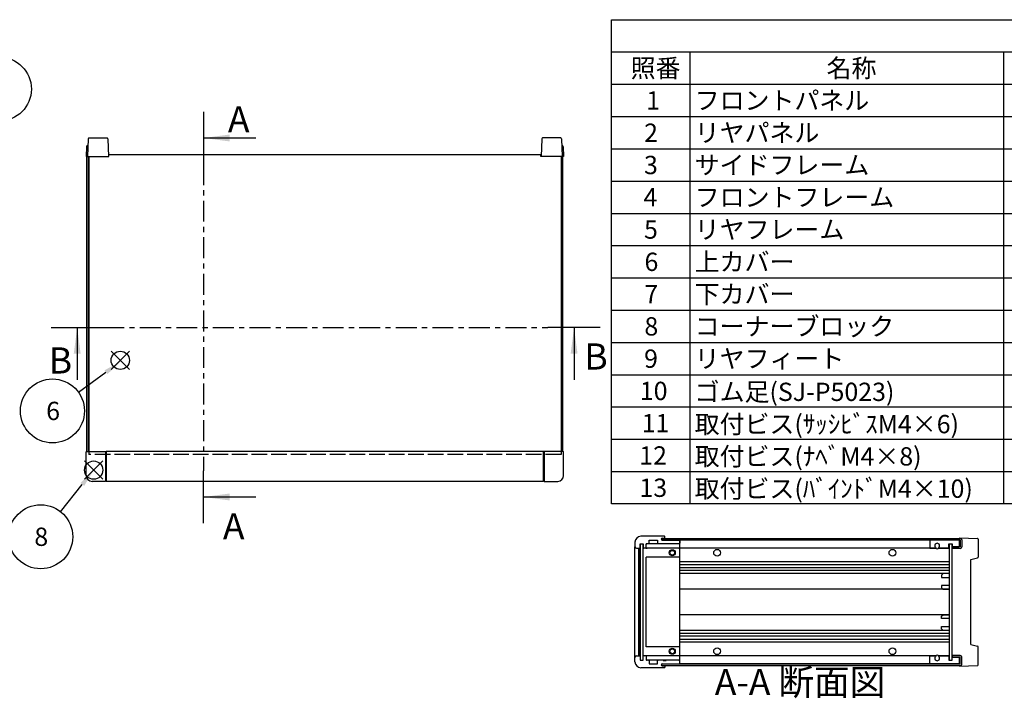
# Model space of a CAD drawing. Extents: x -54 to 1566, y -483 to 989.
# Drawn here: x 338 to 998, y 520 to 980 of the extents above; entities that cross this region are included whole.
import ezdxf

# ---------------------------------------------------------------- set-up
doc = ezdxf.new("R2010")
doc.units = 0
doc.header["$LTSCALE"] = 3.5
for name, pattern in [('AM_ISO02W050X2', [3.75, 3, -0.75]), ('AM_ISO08W050', [18, 12, -1.5, 3, -1.5]), ('CENTER', [7, 4, -1, 1, -1])]:
    doc.linetypes.add(name, pattern=pattern)
doc.layers.get('0').update_dxf_attribs({"linetype": 'CONTINUOUS'})
for name, color, linetype in [('AM_10', 7, 'AM_ISO08W050'), ('AM_12', 7, 'CONTINUOUS'), ('AM_5', 3, 'CONTINUOUS'), ('上ｶﾊ__', 6, 'CONTINUOUS'), ('上ｶﾊ__0', 6, 'AM_ISO02W050X2'), ('下ｶﾊ__', 1, 'CONTINUOUS'), ('ｺ_ﾅ_ﾌ_ﾛｯｸ', 8, 'CONTINUOUS'), ('ｻｲﾄ_ﾌﾚ_ﾑ', 5, 'CONTINUOUS'), ('ﾌﾛﾝﾄﾊ_ﾈﾙ', 7, 'CONTINUOUS'), ('ﾌﾛﾝﾄﾌﾚ_ﾑ', 3, 'CONTINUOUS'), ('ﾘﾔﾊ_ﾈﾙ', 2, 'CONTINUOUS'), ('ﾘﾔﾌｨ_ﾄ', 9, 'CONTINUOUS'), ('ﾘﾔﾌﾚ_ﾑ', 4, 'CONTINUOUS')]:
    doc.layers.add(name, color=color, linetype=linetype)
doc.styles.add('ACISOTS', font='isocp.shx', dxfattribs={"height": 1, "bigfont": 'extfont.shx'})

# ---------------------------------------------------------------- blocks, each defined once
blk = doc.blocks.new('*S17')
at = {"layer": 'AM_12', "color": 4}
for p, q in [((394.05, 672.26, -374.38), (381.8, 684.51, -374.38)), ((394.05, 684.51, -374.38), (381.8, 672.26, -374.38))]:
    blk.add_line(p, q, dxfattribs=at)
blk.add_circle((387.92, 678.39, -374.38), 6.12, dxfattribs=at)
blk = doc.blocks.new('*U102')
at = {"layer": 'AM_5', "color": 7, "style": 'ACISOTS'}
blk.add_text('8', height=12.25, dxfattribs=at).set_placement((348.18, 627.62, -374.38))
blk = doc.blocks.new('*S28')
at = {"layer": 'AM_5'}
blk.add_line((365.8, 650.53, -374.38), (380.3, 668.8, -374.38), dxfattribs=at)
at = {"layer": 'AM_5', "color": 3}
blk.add_circle((352.46, 633.74, -374.38), 21.44, dxfattribs=at)
at = {"layer": 'AM_5'}
blk.add_trace([(381.57, 667.79, -374.38), (379.04, 669.8, -374.38), (387.92, 678.39, -374.38)], dxfattribs=at)
at = {"layer": 'ﾘﾔﾌﾚ_ﾑ'}
blk.add_blockref('*U102', (0, 0), dxfattribs=at)
blk = doc.blocks.new('*U107')
at = {"layer": 'AM_5', "color": 7, "style": 'ACISOTS'}
blk.add_text('5', height=12.25, dxfattribs=at).set_placement((320.18, 927.43, -374.38))
blk = doc.blocks.new('*S33')
at = {"layer": 'AM_5'}
blk.add_line((312.68, 915.82, -374.38), (294.26, 888.69, -374.38), dxfattribs=at)
at = {"layer": 'AM_5', "color": 3}
blk.add_circle((324.72, 933.55, -374.38), 21.44, dxfattribs=at)
at = {"layer": 'AM_5'}
blk.add_trace([(292.92, 889.59, -374.38), (295.59, 887.78, -374.38), (287.38, 878.55, -374.38)], dxfattribs=at)
at = {"layer": 'ﾘﾔﾌﾚ_ﾑ'}
blk.add_blockref('*U107', (0, 0), dxfattribs=at)
blk = doc.blocks.new('*S41')
at = {"layer": 'AM_12', "color": 4}
for p, q in [((399.62, 745.74, -374.38), (411.87, 757.99, -374.38)), ((399.62, 757.99, -374.38), (411.87, 745.74, -374.38))]:
    blk.add_line(p, q, dxfattribs=at)
blk.add_circle((405.75, 751.87, -374.38), 6.12, dxfattribs=at)
blk = doc.blocks.new('*U112')
at = {"layer": 'AM_5', "color": 7, "style": 'ACISOTS'}
blk.add_text('6', height=12.25, dxfattribs=at).set_placement((356.1, 711.89, -374.38))
blk = doc.blocks.new('*S42')
at = {"layer": 'AM_5'}
blk.add_line((377.69, 730.58, -374.38), (396.18, 743.95, -374.38), dxfattribs=at)
at = {"layer": 'AM_5', "color": 3}
blk.add_circle((360.32, 718.02, -374.38), 21.44, dxfattribs=at)
at = {"layer": 'AM_5'}
blk.add_trace([(397.13, 742.65, -374.38), (395.24, 745.26, -374.38), (406.11, 751.13, -374.38)], dxfattribs=at)
at = {"layer": 'ﾘﾔﾌﾚ_ﾑ'}
blk.add_blockref('*U112', (0, 0), dxfattribs=at)
blk = doc.blocks.new('*U113')
at = {"color": 2, "style": 'ACISOTS'}
blk.add_text('1', height=12.25, dxfattribs=at).set_placement((758.1875, 919.8))
blk = doc.blocks.new('*U114')
at = {"color": 2, "style": 'ACISOTS'}
blk.add_text('フロントパネル', height=12.25, dxfattribs=at).set_placement((790.65, 919.8))
blk = doc.blocks.new('*U118')
at = {"color": 2, "style": 'ACISOTS'}
blk.add_text('2', height=12.25, dxfattribs=at).set_placement((756.75, 898.19))
blk = doc.blocks.new('*U119')
at = {"color": 2, "style": 'ACISOTS'}
blk.add_text('リヤパネル', height=12.25, dxfattribs=at).set_placement((790.65, 898.1875))
blk = doc.blocks.new('*U123')
at = {"color": 2, "style": 'ACISOTS'}
blk.add_text('3', height=12.25, dxfattribs=at).set_placement((756.71, 876.58))
blk = doc.blocks.new('*U124')
at = {"color": 2, "style": 'ACISOTS'}
blk.add_text('サイドフレーム', height=12.25, dxfattribs=at).set_placement((790.65, 876.575))
blk = doc.blocks.new('*U128')
at = {"color": 2, "style": 'ACISOTS'}
blk.add_text('4', height=12.25, dxfattribs=at).set_placement((756.35, 854.9625))
blk = doc.blocks.new('*U129')
at = {"color": 2, "style": 'ACISOTS'}
blk.add_text('フロントフレーム', height=12.25, dxfattribs=at).set_placement((790.65, 854.9625))
blk = doc.blocks.new('*U133')
at = {"color": 2, "style": 'ACISOTS'}
blk.add_text('5', height=12.25, dxfattribs=at).set_placement((756.71, 833.35))
blk = doc.blocks.new('*U134')
at = {"color": 2, "style": 'ACISOTS'}
blk.add_text('リヤフレーム', height=12.25, dxfattribs=at).set_placement((790.65, 833.35))
blk = doc.blocks.new('*U138')
at = {"color": 2, "style": 'ACISOTS'}
blk.add_text('6', height=12.25, dxfattribs=at).set_placement((757.03, 811.74))
blk = doc.blocks.new('*U139')
at = {"color": 2, "style": 'ACISOTS'}
blk.add_text('上カバー', height=12.25, dxfattribs=at).set_placement((790.65, 811.7375))
blk = doc.blocks.new('*U143')
at = {"color": 2, "style": 'ACISOTS'}
blk.add_text('7', height=12.25, dxfattribs=at).set_placement((756.9625, 790.125))
blk = doc.blocks.new('*U144')
at = {"color": 2, "style": 'ACISOTS'}
blk.add_text('下カバー', height=12.25, dxfattribs=at).set_placement((790.65, 790.125))
blk = doc.blocks.new('*U148')
at = {"color": 2, "style": 'ACISOTS'}
blk.add_text('8', height=12.25, dxfattribs=at).set_placement((756.9625, 768.5125))
blk = doc.blocks.new('*U149')
at = {"color": 2, "style": 'ACISOTS'}
blk.add_text('コーナーブロック', height=12.25, dxfattribs=at).set_placement((790.65, 768.5125))
blk = doc.blocks.new('*U153')
at = {"color": 2, "style": 'ACISOTS'}
blk.add_text('9', height=12.25, dxfattribs=at).set_placement((756.76, 746.9))
blk = doc.blocks.new('*U154')
at = {"color": 2, "style": 'ACISOTS'}
blk.add_text('リヤフィート', height=12.25, dxfattribs=at).set_placement((790.65, 746.9))
blk = doc.blocks.new('*U158')
at = {"color": 2, "style": 'ACISOTS'}
blk.add_text('10', height=12.25, dxfattribs=at).set_placement((753.9, 725.29))
blk = doc.blocks.new('*U159')
at = {"color": 2, "style": 'ACISOTS'}
blk.add_text('ゴム足(SJ-P5023)', height=12.25, dxfattribs=at).set_placement((790.65, 724.675))
blk = doc.blocks.new('*U163')
at = {"color": 2, "style": 'ACISOTS'}
blk.add_text('11', height=12.25, dxfattribs=at).set_placement((755.125, 703.675))
blk = doc.blocks.new('*U164')
at = {"color": 2, "style": 'ACISOTS'}
blk.add_text('取付ビス(ｻｯｼﾋﾞｽM4×6)', height=12.25, dxfattribs=at).set_placement((790.65, 703.0625))
blk = doc.blocks.new('*U168')
at = {"color": 2, "style": 'ACISOTS'}
blk.add_text('12', height=12.25, dxfattribs=at).set_placement((753.53, 682.06))
blk = doc.blocks.new('*U169')
at = {"color": 2, "style": 'ACISOTS'}
blk.add_text('取付ビス(ﾅﾍﾞM4×8)', height=12.25, dxfattribs=at).set_placement((790.65, 681.45))
blk = doc.blocks.new('*U173')
at = {"color": 2, "style": 'ACISOTS'}
blk.add_text('13', height=12.25, dxfattribs=at).set_placement((753.65, 660.45))
blk = doc.blocks.new('*U174')
at = {"color": 2, "style": 'ACISOTS'}
blk.add_text('取付ビス(ﾊﾞｲﾝﾄﾞM4×10)', height=12.25, dxfattribs=at).set_placement((790.65, 659.8375))
blk = doc.blocks.new('*U178')
at = {"color": 2, "style": 'ACISOTS'}
blk.add_text('照番', height=12.25, dxfattribs=at).set_placement((747.775, 941.4125))
blk = doc.blocks.new('*U179')
at = {"color": 2, "style": 'ACISOTS'}
blk.add_text('名称', height=12.25, dxfattribs=at).set_placement((879.025, 941.4125))
blk = doc.blocks.new('*S43')
at = {"color": 7}
for p, q in [((735, 980), (1410.5, 980)), ((735, 655.8125), (735, 980)), ((1410.5, 655.8125), (735, 655.8125))]:
    blk.add_line(p, q, dxfattribs=at)
at = {"color": 1}
for p, q in [((735, 958.3875), (1410.5, 958.3875)), ((787.5, 958.3875), (787.5, 936.775)), ((997.5, 958.3875), (997.5, 936.775)), ((735, 936.775), (1410.5, 936.775)), ((787.5, 936.775), (787.5, 915.1625)), ((997.5, 936.775), (997.5, 915.1625)), ((735, 915.1625), (1410.5, 915.1625)), ((787.5, 915.1625), (787.5, 893.55)), ((997.5, 915.1625), (997.5, 893.55)), ((735, 893.55), (1410.5, 893.55)), ((787.5, 893.55), (787.5, 871.9375)), ((997.5, 893.55), (997.5, 871.9375)), ((735, 871.9375), (1410.5, 871.9375)), ((787.5, 871.9375), (787.5, 850.325)), ((997.5, 871.9375), (997.5, 850.325)), ((735, 850.325), (1410.5, 850.325)), ((787.5, 850.325), (787.5, 828.7125)), ((997.5, 850.325), (997.5, 828.7125)), ((735, 828.7125), (1410.5, 828.7125)), ((787.5, 828.7125), (787.5, 807.1)), ((997.5, 828.7125), (997.5, 807.1)), ((735, 807.1), (1410.5, 807.1)), ((787.5, 807.1), (787.5, 785.4875)), ((997.5, 807.1), (997.5, 785.4875)), ((735, 785.4875), (1410.5, 785.4875)), ((787.5, 785.4875), (787.5, 763.875)), ((997.5, 785.4875), (997.5, 763.875)), ((735, 763.875), (1410.5, 763.875)), ((787.5, 763.875), (787.5, 742.2625)), ((997.5, 763.875), (997.5, 742.2625)), ((735, 742.2625), (1410.5, 742.2625)), ((787.5, 742.2625), (787.5, 720.65)), ((997.5, 742.2625), (997.5, 720.65)), ((735, 720.65), (1410.5, 720.65)), ((787.5, 720.65), (787.5, 699.0375)), ((997.5, 720.65), (997.5, 699.0375)), ((735, 699.0375), (1410.5, 699.0375)), ((787.5, 699.0375), (787.5, 677.425)), ((997.5, 699.0375), (997.5, 677.425)), ((735, 677.425), (1410.5, 677.425)), ((787.5, 677.425), (787.5, 655.8125)), ((997.5, 677.425), (997.5, 655.8125))]:
    blk.add_line(p, q, dxfattribs=at)
at = {"layer": 'ﾘﾔﾌﾚ_ﾑ'}
for name in ['*U178', '*U179', '*U113', '*U114', '*U118', '*U119', '*U123', '*U124', '*U128', '*U129', '*U133', '*U134', '*U139', '*U138', '*U143', '*U144', '*U148', '*U149', '*U153', '*U154', '*U158', '*U159', '*U163', '*U164', '*U168', '*U169', '*U174', '*U173']:
    blk.add_blockref(name, (0, 0), dxfattribs=at)
blk = doc.blocks.new('*U184')
at = {"layer": 'AM_10', "color": 8, "style": 'ACISOTS'}
blk.add_text('B', height=17.5, dxfattribs=at).set_placement((357.81, 743.06, -374.38))
blk = doc.blocks.new('*U185')
at = {"layer": 'AM_10', "color": 8, "style": 'ACISOTS'}
blk.add_text('B', height=17.5, dxfattribs=at).set_placement((716.68, 745.72, -374.38))
blk = doc.blocks.new('*S44')
at = {"layer": 'AM_10', "color": 8}
for p, q in [((359.38, 773.82, -374.38), (394.38, 773.82, -374.38)), ((376.88, 773.82, -374.38), (376.88, 738.82, -374.38)), ((727.34, 773.82, -374.38), (692.34, 773.82, -374.38)), ((709.84, 773.82, -374.38), (709.84, 738.82, -374.38))]:
    blk.add_line(p, q, dxfattribs=at)
at = {"layer": 'AM_10', "color": 8, "linetype": 'CENTER'}
blk.add_line((394.38, 773.82, -374.38), (692.34, 773.82, -374.38), dxfattribs=at)
at = {"layer": 'AM_10', "color": 8, "extrusion": (0, 0, -1)}
blk.add_trace([(-374.58, 756.32, 374.38), (-379.19, 756.32, 374.38), (-376.88, 773.82, 374.38)], dxfattribs=at)
at = {"layer": 'AM_10', "color": 8}
blk.add_trace([(712.14, 756.32, -374.38), (707.53, 756.32, -374.38), (709.84, 773.82, -374.38)], dxfattribs=at)
at = {"layer": 'ﾘﾔﾌﾚ_ﾑ'}
for name in ['*U184', '*U185']:
    blk.add_blockref(name, (0, 0), dxfattribs=at)
blk = doc.blocks.new('*U187')
at = {"layer": 'AM_10', "color": 8, "style": 'ACISOTS'}
blk.add_text('B', height=17.5, dxfattribs=at).set_placement((357.81, 743.06, -374.38))
blk = doc.blocks.new('*U188')
at = {"layer": 'AM_10', "color": 8, "style": 'ACISOTS'}
blk.add_text('B', height=17.5, dxfattribs=at).set_placement((716.68, 745.72, -374.38))
blk = doc.blocks.new('*S45')
at = {"layer": 'AM_10', "color": 8}
for p, q in [((359.38, 773.82, -374.38), (394.38, 773.82, -374.38)), ((376.88, 773.82, -374.38), (376.88, 738.82, -374.38)), ((727.34, 773.82, -374.38), (692.34, 773.82, -374.38)), ((709.84, 773.82, -374.38), (709.84, 738.82, -374.38))]:
    blk.add_line(p, q, dxfattribs=at)
at = {"layer": 'AM_10', "color": 8, "linetype": 'CENTER'}
blk.add_line((394.38, 773.82, -374.38), (692.34, 773.82, -374.38), dxfattribs=at)
at = {"layer": 'AM_10', "color": 8, "extrusion": (0, 0, -1)}
blk.add_trace([(-374.58, 756.32, 374.38), (-379.19, 756.32, 374.38), (-376.88, 773.82, 374.38)], dxfattribs=at)
at = {"layer": 'AM_10', "color": 8}
blk.add_trace([(712.14, 756.32, -374.38), (707.53, 756.32, -374.38), (709.84, 773.82, -374.38)], dxfattribs=at)
at = {"layer": 'ﾘﾔﾌﾚ_ﾑ'}
for name in ['*U187', '*U188']:
    blk.add_blockref(name, (0, 0), dxfattribs=at)
blk = doc.blocks.new('*U190')
at = {"layer": 'AM_10', "color": 8, "style": 'ACISOTS'}
blk.add_text('C', height=17.5, dxfattribs=at).set_placement((353.82, 401.76))
blk = doc.blocks.new('*U191')
at = {"layer": 'AM_10', "color": 8, "style": 'ACISOTS'}
blk.add_text('C', height=17.5, dxfattribs=at).set_placement((717.94, 401.46))
blk = doc.blocks.new('*U192')
at = {"layer": 'AM_10', "color": 8, "style": 'ACISOTS'}
blk.add_text('C-C 断面図', height=17.5, dxfattribs=at).set_placement((134.11, 647.64, -374.38))
blk = doc.blocks.new('*S46')
at = {"layer": 'AM_10', "color": 8}
for p, q in [((377, 394.65), (377, 429.65)), ((709.06, 394.65), (709.06, 429.65)), ((359.5, 394.65), (394.5, 394.65)), ((726.56, 394.65), (691.56, 394.65))]:
    blk.add_line(p, q, dxfattribs=at)
at = {"layer": 'AM_10', "color": 8, "linetype": 'CENTER'}
blk.add_line((394.5, 394.65), (691.56, 394.65), dxfattribs=at)
at = {"layer": 'AM_10', "color": 8}
blk.add_trace([(374.69, 412.15), (379.3, 412.15), (377, 394.65)], dxfattribs=at)
at = {"layer": 'AM_10', "color": 8, "extrusion": (0, 0, -1)}
blk.add_trace([(-711.36, 412.15), (-706.75, 412.15), (-709.06, 394.65)], dxfattribs=at)
at = {"layer": 'ﾘﾔﾌﾚ_ﾑ'}
for name in ['*U192', '*U190', '*U191']:
    blk.add_blockref(name, (0, 0), dxfattribs=at)
blk = doc.blocks.new('*U193')
at = {"layer": 'AM_10', "color": 8, "style": 'ACISOTS'}
blk.add_text('C', height=17.5, dxfattribs=at).set_placement((353.82, 401.76))
blk = doc.blocks.new('*U194')
at = {"layer": 'AM_10', "color": 8, "style": 'ACISOTS'}
blk.add_text('C', height=17.5, dxfattribs=at).set_placement((717.94, 401.46))
blk = doc.blocks.new('*U195')
at = {"layer": 'AM_10', "color": 8, "style": 'ACISOTS'}
blk.add_text('C-C 断面図', height=17.5, dxfattribs=at).set_placement((134.11, 647.64, -374.38))
blk = doc.blocks.new('*S47')
at = {"layer": 'AM_10', "color": 8}
for p, q in [((377, 394.65), (377, 429.65)), ((709.06, 394.65), (709.06, 429.65)), ((359.5, 394.65), (394.5, 394.65)), ((726.56, 394.65), (691.56, 394.65))]:
    blk.add_line(p, q, dxfattribs=at)
at = {"layer": 'AM_10', "color": 8, "linetype": 'CENTER'}
blk.add_line((394.5, 394.65), (691.56, 394.65), dxfattribs=at)
at = {"layer": 'AM_10', "color": 8}
blk.add_trace([(374.69, 412.15), (379.3, 412.15), (377, 394.65)], dxfattribs=at)
at = {"layer": 'AM_10', "color": 8, "extrusion": (0, 0, -1)}
blk.add_trace([(-711.36, 412.15), (-706.75, 412.15), (-709.06, 394.65)], dxfattribs=at)
at = {"layer": 'ﾘﾔﾌﾚ_ﾑ'}
for name in ['*U195', '*U193', '*U194']:
    blk.add_blockref(name, (0, 0), dxfattribs=at)
blk = doc.blocks.new('*U196')
at = {"layer": 'AM_10', "color": 8, "style": 'ACISOTS'}
blk.add_text('A', height=17.5, dxfattribs=at).set_placement((477.86, 904.55, -374.38))
blk = doc.blocks.new('*U197')
at = {"layer": 'AM_10', "color": 8, "style": 'ACISOTS'}
blk.add_text('A', height=17.5, dxfattribs=at).set_placement((474.51, 631.98, -374.38))
blk = doc.blocks.new('*U198')
at = {"layer": 'AM_10', "color": 8, "style": 'ACISOTS'}
blk.add_text('A-A 断面図', height=17.5, dxfattribs=at).set_placement((804.11, 527.69, -374.38))
blk = doc.blocks.new('*S48')
at = {"layer": 'AM_10', "color": 8}
for p, q in [((461.48, 918.29, -374.38), (461.48, 883.29, -374.38)), ((461.48, 900.79, -374.38), (496.48, 900.79, -374.38)), ((461.48, 642.88, -374.38), (461.48, 677.88, -374.38)), ((461.48, 660.38, -374.38), (496.48, 660.38, -374.38))]:
    blk.add_line(p, q, dxfattribs=at)
at = {"layer": 'AM_10', "color": 8, "linetype": 'CENTER'}
blk.add_line((461.48, 883.29, -374.38), (461.48, 677.88, -374.38), dxfattribs=at)
at = {"layer": 'AM_10', "color": 8}
blk.add_trace([(478.98, 903.09, -374.38), (478.98, 898.48, -374.38), (461.48, 900.79, -374.38)], dxfattribs=at)
at = {"layer": 'AM_10', "color": 8, "extrusion": (0, 0, -1)}
blk.add_trace([(-478.98, 658.07, 374.38), (-478.98, 662.68, 374.38), (-461.48, 660.38, 374.38)], dxfattribs=at)
at = {"layer": 'ﾘﾔﾌﾚ_ﾑ'}
for name in ['*U196', '*U197', '*U198']:
    blk.add_blockref(name, (0, 0), dxfattribs=at)
blk = doc.blocks.new('*U199')
at = {"layer": 'AM_10', "color": 8, "style": 'ACISOTS'}
blk.add_text('A', height=17.5, dxfattribs=at).set_placement((477.86, 904.55, -374.38))
blk = doc.blocks.new('*U200')
at = {"layer": 'AM_10', "color": 8, "style": 'ACISOTS'}
blk.add_text('A', height=17.5, dxfattribs=at).set_placement((474.51, 631.98, -374.38))
blk = doc.blocks.new('*U201')
at = {"layer": 'AM_10', "color": 8, "style": 'ACISOTS'}
blk.add_text('A-A 断面図', height=17.5, dxfattribs=at).set_placement((804.11, 527.69, -374.38))
blk = doc.blocks.new('*S49')
at = {"layer": 'AM_10', "color": 8}
for p, q in [((461.48, 918.29, -374.38), (461.48, 883.29, -374.38)), ((461.48, 900.79, -374.38), (496.48, 900.79, -374.38)), ((461.48, 642.88, -374.38), (461.48, 677.88, -374.38)), ((461.48, 660.38, -374.38), (496.48, 660.38, -374.38))]:
    blk.add_line(p, q, dxfattribs=at)
at = {"layer": 'AM_10', "color": 8, "linetype": 'CENTER'}
blk.add_line((461.48, 883.29, -374.38), (461.48, 677.88, -374.38), dxfattribs=at)
at = {"layer": 'AM_10', "color": 8}
blk.add_trace([(478.98, 903.09, -374.38), (478.98, 898.48, -374.38), (461.48, 900.79, -374.38)], dxfattribs=at)
at = {"layer": 'AM_10', "color": 8, "extrusion": (0, 0, -1)}
blk.add_trace([(-478.98, 658.07, 374.38), (-478.98, 662.68, 374.38), (-461.48, 660.38, 374.38)], dxfattribs=at)
at = {"layer": 'ﾘﾔﾌﾚ_ﾑ'}
for name in ['*U199', '*U200', '*U201']:
    blk.add_blockref(name, (0, 0), dxfattribs=at)

msp = doc.modelspace()

# ---------------------------------------------------------------- linework, layer by layer
at = {"layer": '上ｶﾊ__'}
for p, q in [((384.604, 888.311, -374.381), (398.104, 888.311, -374.381)), ((384.604, 888.311, -374.381), (384.604, 690.811, -374.381)), ((398.104, 889.811, -374.381), (687.604, 889.811, -374.381)), ((398.104, 888.311, -374.381), (398.104, 889.811, -374.381)), ((687.604, 888.311, -374.381), (687.604, 889.811, -374.381)), ((701.104, 888.311, -374.381), (687.604, 888.311, -374.381)), ((701.104, 888.311, -374.381), (701.104, 690.811, -374.381)), ((768.64, 632.677, -374.381), (768.64, 631.565, -374.381)), ((768.64, 632.677, -374.381), (968.64, 632.677, -374.381)), ((968.64, 631.677, -374.381), (768.64, 631.677, -374.381)), ((968.64, 626.927, -374.381), (963.14, 626.927, -374.381)), ((963.14, 626.927, -374.381), (963.14, 625.927, -374.381)), ((968.14, 632.677, -374.381), (968.64, 632.677, -374.381)), ((968.64, 631.677, -374.381), (968.64, 626.927, -374.381)), ((969.64, 631.677, -374.381), (969.64, 626.927, -374.381)), ((968.64, 625.927, -374.381), (963.14, 625.927, -374.381))]:
    msp.add_line(p, q, dxfattribs=at)
for centre, start, end in [((968.64, 631.677, -374.381), 0, 90), ((968.64, 626.927, -374.381), 270, 0)]:
    msp.add_arc(centre, 1, start, end, dxfattribs=at)
at = {"layer": '上ｶﾊ__0'}
for p, q in [((384.604, 690.811, -374.381), (384.604, 688.811, -374.381)), ((701.104, 688.811, -374.381), (384.604, 688.811, -374.381)), ((701.104, 690.811, -374.381), (701.104, 688.811, -374.381))]:
    msp.add_line(p, q, dxfattribs=at)
at = {"layer": '下ｶﾊ__'}
for p, q in [((768.64, 547.427, -374.381), (768.64, 548.54, -374.381)), ((968.64, 548.427, -374.381), (768.64, 548.427, -374.381)), ((968.64, 554.177, -374.381), (963.14, 554.177, -374.381)), ((963.14, 554.177, -374.381), (963.14, 553.177, -374.381)), ((968.64, 553.177, -374.381), (963.14, 553.177, -374.381)), ((968.64, 548.427, -374.381), (968.64, 553.177, -374.381)), ((969.64, 548.427, -374.381), (969.64, 553.177, -374.381)), ((768.64, 547.427, -374.381), (968.64, 547.427, -374.381)), ((968.14, 547.427, -374.381), (968.64, 547.427, -374.381))]:
    msp.add_line(p, q, dxfattribs=at)
for centre, start, end in [((968.64, 553.177, -374.381), 0, 90), ((968.64, 548.427, -374.381), 270, 0)]:
    msp.add_arc(centre, 1, start, end, dxfattribs=at)
at = {"layer": 'ｺ_ﾅ_ﾌ_ﾛｯｸ'}
for p, q in [((382.854, 674.811, -374.381), (382.854, 690.511, -374.381)), ((383.154, 690.811, -374.381), (396.354, 690.811, -374.381)), ((395.854, 690.811, -374.381), (395.854, 670.811, -374.381)), ((396.354, 690.811, -374.381), (396.354, 671.111, -374.381)), ((702.554, 690.811, -374.381), (689.354, 690.811, -374.381)), ((689.354, 690.811, -374.381), (689.354, 671.111, -374.381)), ((689.854, 690.811, -374.381), (689.854, 670.811, -374.381)), ((702.854, 674.811, -374.381), (702.854, 690.511, -374.381)), ((395.854, 670.811, -374.381), (386.854, 670.811, -374.381)), ((395.854, 671.111, -374.381), (396.354, 671.111, -374.381)), ((689.854, 671.111, -374.381), (689.354, 671.111, -374.381)), ((689.854, 670.811, -374.381), (698.854, 670.811, -374.381)), ((770.64, 632.802, -374.381), (770.64, 633.752, -374.381)), ((770.64, 633.052, -374.381), (770.64, 633.752, -374.381)), ((750.64, 553.052, -374.381), (750.64, 627.052, -374.381)), ((780.14, 629.052, -374.381), (759.94, 629.052, -374.381)), ((770.64, 632.802, -374.381), (770.64, 632.677, -374.381)), ((780.14, 629.052, -374.381), (770.64, 629.052, -374.381)), ((780.64, 549.052, -374.381), (780.64, 631.052, -374.381)), ((753.14, 554.052, -374.381), (753.14, 626.052, -374.381)), ((753.44, 554.052, -374.381), (753.44, 626.052, -374.381)), ((756.24, 554.552, -374.381), (756.24, 625.552, -374.381)), ((758.24, 626.052, -374.381), (757.94, 626.052, -374.381)), ((758.24, 626.352, -374.381), (758.24, 626.052, -374.381)), ((780.14, 626.052, -374.381), (758.74, 626.052, -374.381)), ((780.64, 620.052, -374.381), (758.24, 620.052, -374.381)), ((758.24, 560.052, -374.381), (758.24, 620.052, -374.381)), ((780.64, 560.052, -374.381), (758.24, 560.052, -374.381)), ((758.24, 554.052, -374.381), (757.94, 554.052, -374.381)), ((758.24, 553.752, -374.381), (758.24, 554.052, -374.381)), ((780.14, 554.052, -374.381), (758.74, 554.052, -374.381)), ((780.14, 551.052, -374.381), (759.94, 551.052, -374.381)), ((780.14, 551.052, -374.381), (770.64, 551.052, -374.381)), ((770.64, 547.302, -374.381), (770.64, 547.427, -374.381)), ((770.64, 547.302, -374.381), (770.64, 546.352, -374.381)), ((770.64, 547.052, -374.381), (770.64, 546.352, -374.381))]:
    msp.add_line(p, q, dxfattribs=at)
for centre, radius in [((775.64, 623.052, -374.381), 2), ((775.64, 623.052, -374.381), 1.6), ((775.64, 557.052, -374.381), 2), ((775.64, 557.052, -374.381), 1.6)]:
    msp.add_circle(centre, radius, dxfattribs=at)
for centre, radius, start, end in [((383.154, 690.511, -374.381), 0.3, 90, 180), ((702.554, 690.511, -374.381), 0.3, 0, 90), ((386.854, 674.811, -374.381), 4, 180, 270), ((698.854, 674.811, -374.381), 4, 270, 0), ((758.74, 628.552, -374.381), 0.5, 90, 180), ((780.14, 628.552, -374.381), 0.5, 0, 90), ((756.74, 625.552, -374.381), 0.5, 90, 180), ((758.74, 626.552, -374.381), 0.5, 180, 270), ((780.14, 626.552, -374.381), 0.5, 270, 0), ((756.74, 554.552, -374.381), 0.5, 180, 270), ((758.74, 553.552, -374.381), 0.5, 90, 180), ((758.74, 551.552, -374.381), 0.5, 180, 270), ((780.14, 553.552, -374.381), 0.5, 0, 90), ((780.14, 551.552, -374.381), 0.5, 270, 0)]:
    msp.add_arc(centre, radius, start, end, dxfattribs=at)
at = {"layer": 'ｻｲﾄ_ﾌﾚ_ﾑ'}
for p, q in [((383.354, 690.811, -374.381), (383.354, 888.311, -374.381)), ((383.354, 888.311, -374.381), (384.604, 888.311, -374.381)), ((384.354, 690.811, -374.381), (384.354, 888.311, -374.381)), ((702.354, 888.311, -374.381), (701.104, 888.311, -374.381)), ((701.354, 690.811, -374.381), (701.354, 888.311, -374.381)), ((702.354, 690.811, -374.381), (702.354, 888.311, -374.381)), ((383.354, 690.811, -374.381), (384.604, 690.811, -374.381)), ((702.354, 690.811, -374.381), (701.104, 690.811, -374.381)), ((968.14, 631.552, -374.381), (780.34, 631.552, -374.381)), ((968.14, 627.052, -374.381), (968.14, 631.552, -374.381)), ((951.98, 626.052, -374.381), (780.64, 626.052, -374.381)), ((961.14, 626.052, -374.381), (954.301, 626.052, -374.381)), ((961.14, 617.052, -374.381), (780.64, 617.052, -374.381)), ((961.14, 615.052, -374.381), (780.64, 615.052, -374.381)), ((961.14, 613.011, -374.381), (780.64, 613.011, -374.381)), ((961.14, 611.093, -374.381), (780.64, 611.093, -374.381)), ((961.14, 609.052, -374.381), (780.64, 609.052, -374.381)), ((961.14, 598.552, -374.381), (780.64, 598.552, -374.381)), ((961.14, 581.552, -374.381), (780.64, 581.552, -374.381)), ((961.14, 571.052, -374.381), (780.64, 571.052, -374.381)), ((961.14, 569.011, -374.381), (780.64, 569.011, -374.381)), ((961.14, 567.094, -374.381), (780.64, 567.094, -374.381)), ((961.14, 565.052, -374.381), (780.64, 565.052, -374.381)), ((961.14, 563.052, -374.381), (780.64, 563.052, -374.381)), ((968.14, 548.552, -374.381), (780.34, 548.552, -374.381)), ((951.98, 554.052, -374.381), (780.64, 554.052, -374.381)), ((961.14, 554.052, -374.381), (954.301, 554.052, -374.381)), ((968.14, 548.552, -374.381), (968.14, 553.052, -374.381))]:
    msp.add_line(p, q, dxfattribs=at)
for centre in [(805.64, 623.052, -374.381), (923.14, 623.052, -374.381), (805.64, 557.052, -374.381), (923.14, 557.052, -374.381)]:
    msp.add_circle(centre, 2.25, dxfattribs=at)
for centre, start, end in [((953.14, 627.802, -374.381), 236.404355, 303.595645), ((953.14, 552.302, -374.381), 56.404355, 123.595645)]:
    msp.add_arc(centre, 2.1, start, end, dxfattribs=at)
at = {"layer": 'ﾌﾛﾝﾄﾊ_ﾈﾙ'}
for p, q in [((754.14, 629.052, -374.381), (756.14, 629.052, -374.381)), ((754.14, 629.052, -374.381), (754.14, 551.052, -374.381)), ((756.14, 551.052, -374.381), (756.14, 629.052, -374.381)), ((754.14, 551.052, -374.381), (756.14, 551.052, -374.381))]:
    msp.add_line(p, q, dxfattribs=at)
at = {"layer": 'ﾌﾛﾝﾄﾌﾚ_ﾑ'}
for p, q in [((689.354, 690.811, -374.381), (396.354, 690.811, -374.381)), ((396.354, 670.811, -374.381), (396.354, 690.811, -374.381)), ((689.354, 670.811, -374.381), (689.354, 690.811, -374.381)), ((689.354, 670.811, -374.381), (396.354, 670.811, -374.381)), ((770.34, 634.052, -374.381), (754.64, 634.052, -374.381)), ((770.34, 634.052, -374.381), (754.64, 634.052, -374.381)), ((770.64, 633.302, -374.381), (770.64, 633.752, -374.381)), ((770.64, 633.302, -374.381), (770.64, 633.752, -374.381)), ((750.64, 630.052, -374.381), (750.64, 627.052, -374.381)), ((754.04, 629.052, -374.381), (756.24, 629.052, -374.381)), ((754.04, 626.352, -374.381), (754.04, 629.052, -374.381)), ((756.24, 629.052, -374.381), (756.24, 626.352, -374.381)), ((759.94, 629.052, -374.381), (758.24, 629.052, -374.381)), ((758.24, 626.352, -374.381), (758.24, 629.052, -374.381)), ((760.24, 631.552, -374.381), (765.64, 631.552, -374.381)), ((760.24, 629.352, -374.381), (760.24, 631.552, -374.381)), ((765.64, 631.552, -374.381), (765.64, 629.352, -374.381)), ((769.64, 629.052, -374.381), (765.94, 629.052, -374.381)), ((768.14, 632.177, -374.381), (768.14, 632.177, -374.381)), ((768.765, 632.802, -374.381), (770.14, 632.802, -374.381)), ((768.765, 631.552, -374.381), (780.34, 631.552, -374.381)), ((769.64, 629.252, -374.381), (771.64, 629.252, -374.381)), ((769.64, 629.052, -374.381), (769.64, 629.252, -374.381)), ((771.64, 629.252, -374.381), (771.64, 629.052, -374.381)), ((780.34, 629.052, -374.381), (771.64, 629.052, -374.381)), ((780.34, 629.052, -374.381), (771.64, 629.052, -374.381)), ((780.64, 631.252, -374.381), (780.64, 629.352, -374.381)), ((751.64, 626.052, -374.381), (753.74, 626.052, -374.381)), ((757.94, 626.052, -374.381), (756.54, 626.052, -374.381)), ((756.74, 626.052, -374.381), (756.54, 626.052, -374.381)), ((750.64, 550.052, -374.381), (750.64, 553.052, -374.381)), ((751.64, 554.052, -374.381), (753.74, 554.052, -374.381)), ((754.04, 553.752, -374.381), (754.04, 551.052, -374.381)), ((754.04, 551.052, -374.381), (756.24, 551.052, -374.381)), ((756.24, 551.052, -374.381), (756.24, 553.752, -374.381)), ((756.74, 554.052, -374.381), (756.54, 554.052, -374.381)), ((757.94, 554.052, -374.381), (756.54, 554.052, -374.381)), ((758.24, 553.752, -374.381), (758.24, 551.052, -374.381)), ((759.94, 551.052, -374.381), (758.24, 551.052, -374.381)), ((760.24, 550.752, -374.381), (760.24, 548.552, -374.381)), ((760.24, 548.552, -374.381), (765.64, 548.552, -374.381)), ((765.64, 548.552, -374.381), (765.64, 550.752, -374.381)), ((769.64, 551.052, -374.381), (765.94, 551.052, -374.381)), ((768.14, 547.927, -374.381), (768.14, 547.927, -374.381)), ((768.765, 548.552, -374.381), (780.34, 548.552, -374.381)), ((769.64, 551.052, -374.381), (769.64, 550.852, -374.381)), ((769.64, 550.852, -374.381), (771.64, 550.852, -374.381)), ((780.34, 551.052, -374.381), (771.64, 551.052, -374.381)), ((780.34, 551.052, -374.381), (771.64, 551.052, -374.381)), ((771.64, 550.852, -374.381), (771.64, 551.052, -374.381)), ((780.64, 548.852, -374.381), (780.64, 550.752, -374.381)), ((770.34, 546.052, -374.381), (754.64, 546.052, -374.381)), ((770.34, 546.052, -374.381), (754.64, 546.052, -374.381)), ((768.765, 547.302, -374.381), (770.14, 547.302, -374.381)), ((770.64, 546.802, -374.381), (770.64, 546.352, -374.381)), ((770.64, 546.802, -374.381), (770.64, 546.352, -374.381))]:
    msp.add_line(p, q, dxfattribs=at)
for centre, radius, start, end in [((754.64, 630.052, -374.381), 4, 90, 180), ((754.64, 630.052, -374.381), 4, 90, 180), ((770.34, 633.752, -374.381), 0.3, 0, 90), ((751.64, 627.052, -374.381), 1, 180, 270), ((751.64, 627.052, -374.381), 1, 180, 270), ((759.94, 629.352, -374.381), 0.3, 270, 0), ((765.94, 629.352, -374.381), 0.3, 180, 270), ((768.765, 632.177, -374.381), 0.625, 90, 180), ((768.765, 632.177, -374.381), 0.625, 180, 270), ((770.14, 633.302, -374.381), 0.5, 270, 0), ((780.34, 631.252, -374.381), 0.3, 0, 90), ((780.34, 629.352, -374.381), 0.3, 270, 0), ((753.74, 626.352, -374.381), 0.3, 270, 0), ((756.54, 626.352, -374.381), 0.3, 180, 270), ((757.94, 626.352, -374.381), 0.3, 270, 0), ((751.64, 553.052, -374.381), 1, 90, 180), ((751.64, 553.052, -374.381), 1, 90, 180), ((754.64, 550.052, -374.381), 4, 180, 270), ((754.64, 550.052, -374.381), 4, 180, 270), ((753.74, 553.752, -374.381), 0.3, 0, 90), ((756.54, 553.752, -374.381), 0.3, 90, 180), ((757.94, 553.752, -374.381), 0.3, 0, 90), ((759.94, 550.752, -374.381), 0.3, 0, 90), ((765.94, 550.752, -374.381), 0.3, 90, 180), ((768.765, 547.927, -374.381), 0.625, 90, 180), ((768.765, 547.927, -374.381), 0.625, 180, 270), ((780.34, 550.752, -374.381), 0.3, 0, 90), ((780.34, 548.852, -374.381), 0.3, 270, 0), ((770.14, 546.802, -374.381), 0.5, 0, 90), ((770.34, 546.352, -374.381), 0.3, 270, 0)]:
    msp.add_arc(centre, radius, start, end, dxfattribs=at)
at = {"layer": 'ﾘﾔﾊ_ﾈﾙ'}
for p, q in [((961.14, 628.952, -374.381), (963.14, 628.952, -374.381)), ((961.14, 628.952, -374.381), (961.14, 551.152, -374.381)), ((963.14, 551.152, -374.381), (963.14, 628.952, -374.381)), ((961.14, 551.152, -374.381), (963.14, 551.152, -374.381))]:
    msp.add_line(p, q, dxfattribs=at)
at = {"layer": 'ﾘﾔﾌｨ_ﾄ'}
for p, q in [((384.274, 900.329, -374.381), (383.854, 888.311, -374.381)), ((384.773, 900.811, -374.381), (396.935, 900.811, -374.381)), ((397.434, 900.329, -374.381), (397.854, 888.311, -374.381)), ((688.274, 900.329, -374.381), (687.854, 888.311, -374.381)), ((700.935, 900.811, -374.381), (688.773, 900.811, -374.381)), ((701.434, 900.329, -374.381), (701.854, 888.311, -374.381)), ((383.082, 894.846, -374.381), (382.854, 888.311, -374.381)), ((384.082, 895.811, -374.381), (384.116, 895.811, -374.381)), ((701.627, 895.811, -374.381), (701.592, 895.811, -374.381)), ((702.626, 894.846, -374.381), (702.854, 888.311, -374.381)), ((382.854, 888.311, -374.381), (397.854, 888.311, -374.381)), ((702.854, 888.311, -374.381), (687.854, 888.311, -374.381)), ((963.14, 553.052, -374.381), (963.14, 627.052, -374.381)), ((968.14, 627.052, -374.381), (963.14, 627.052, -374.381)), ((968.14, 633.052, -374.381), (980.158, 632.633, -374.381)), ((968.14, 633.052, -374.381), (968.14, 632.677, -374.381)), ((968.14, 631.677, -374.381), (968.14, 627.052, -374.381)), ((980.64, 632.133, -374.381), (980.64, 620.173, -374.381)), ((975.64, 618.552, -374.381), (980.253, 619.686, -374.381)), ((975.64, 561.552, -374.381), (975.64, 618.552, -374.381)), ((957.14, 609.052, -374.381), (956.14, 608.052, -374.381)), ((956.14, 608.052, -374.381), (956.14, 606.552, -374.381)), ((961.14, 609.052, -374.381), (957.14, 609.052, -374.381)), ((956.14, 606.552, -374.381), (961.14, 606.552, -374.381)), ((961.14, 601.052, -374.381), (956.14, 601.052, -374.381)), ((956.14, 601.052, -374.381), (956.14, 599.552, -374.381)), ((956.14, 599.552, -374.381), (957.14, 598.552, -374.381)), ((957.14, 598.552, -374.381), (961.14, 598.552, -374.381)), ((956.14, 580.552, -374.381), (957.14, 581.552, -374.381)), ((957.14, 581.552, -374.381), (961.14, 581.552, -374.381)), ((956.14, 579.052, -374.381), (956.14, 580.552, -374.381)), ((961.14, 579.052, -374.381), (956.14, 579.052, -374.381)), ((956.14, 573.552, -374.381), (961.14, 573.552, -374.381)), ((956.14, 572.052, -374.381), (956.14, 573.552, -374.381)), ((957.14, 571.052, -374.381), (956.14, 572.052, -374.381)), ((961.14, 571.052, -374.381), (957.14, 571.052, -374.381)), ((975.64, 561.552, -374.381), (980.253, 560.418, -374.381)), ((980.64, 547.972, -374.381), (980.64, 559.931, -374.381)), ((968.14, 553.052, -374.381), (963.14, 553.052, -374.381)), ((968.14, 548.427, -374.381), (968.14, 553.052, -374.381)), ((968.14, 547.052, -374.381), (980.158, 547.472, -374.381)), ((968.14, 547.052, -374.381), (968.14, 547.427, -374.381))]:
    msp.add_line(p, q, dxfattribs=at)
for centre, radius, start, end in [((384.773, 900.311, -374.381), 0.5, 90, 178), ((396.935, 900.311, -374.381), 0.5, 2, 90), ((688.773, 900.311, -374.381), 0.5, 90, 178), ((700.935, 900.311, -374.381), 0.5, 2, 90), ((384.082, 894.811, -374.381), 1, 90, 178), ((701.627, 894.811, -374.381), 1, 2, 90), ((980.14, 632.133, -374.381), 0.5, 0, 88), ((980.14, 620.173, -374.381), 0.5, 283.037113, 0), ((980.14, 559.931, -374.381), 0.5, 0, 76.962887), ((980.14, 547.972, -374.381), 0.5, 272, 0)]:
    msp.add_arc(centre, radius, start, end, dxfattribs=at)
at = {"layer": 'ﾘﾔﾌﾚ_ﾑ'}
for p, q in [((948.14, 631.252, -374.381), (948.14, 626.352, -374.381)), ((967.64, 631.552, -374.381), (948.44, 631.552, -374.381)), ((961.04, 629.052, -374.381), (963.24, 629.052, -374.381)), ((961.04, 626.352, -374.381), (961.04, 629.052, -374.381)), ((963.24, 629.052, -374.381), (963.24, 627.352, -374.381)), ((963.54, 627.052, -374.381), (967.64, 627.052, -374.381)), ((968.14, 627.552, -374.381), (968.14, 631.052, -374.381)), ((948.44, 626.052, -374.381), (951.957, 626.052, -374.381)), ((952.217, 626.202, -374.381), (952.34, 626.417, -374.381)), ((953.94, 626.417, -374.381), (954.064, 626.202, -374.381)), ((954.324, 626.052, -374.381), (960.74, 626.052, -374.381)), ((957.151, 626.052, -374.381), (957.986, 626.052, -374.381)), ((948.14, 548.852, -374.381), (948.14, 553.752, -374.381)), ((948.44, 554.052, -374.381), (951.957, 554.052, -374.381)), ((967.64, 548.552, -374.381), (948.44, 548.552, -374.381)), ((952.217, 553.902, -374.381), (952.34, 553.688, -374.381)), ((953.94, 553.688, -374.381), (954.064, 553.902, -374.381)), ((954.324, 554.052, -374.381), (960.74, 554.052, -374.381)), ((957.151, 554.052, -374.381), (957.986, 554.052, -374.381)), ((961.04, 553.752, -374.381), (961.04, 551.052, -374.381)), ((961.04, 551.052, -374.381), (963.24, 551.052, -374.381)), ((963.24, 551.052, -374.381), (963.24, 552.752, -374.381)), ((963.54, 553.052, -374.381), (967.64, 553.052, -374.381)), ((968.14, 552.552, -374.381), (968.14, 549.052, -374.381))]:
    msp.add_line(p, q, dxfattribs=at)
for centre, radius, start, end in [((948.44, 631.252, -374.381), 0.3, 90, 180), ((953.14, 627.802, -374.381), 1.6, 300, 240), ((963.54, 627.352, -374.381), 0.3, 180, 270), ((967.64, 631.052, -374.381), 0.5, 0, 90), ((967.64, 627.552, -374.381), 0.5, 270, 0), ((948.44, 626.352, -374.381), 0.3, 180, 270), ((951.957, 626.352, -374.381), 0.3, 270, 330), ((954.324, 626.352, -374.381), 0.3, 210, 270), ((960.74, 626.352, -374.381), 0.3, 270, 0), ((948.44, 553.752, -374.381), 0.3, 90, 180), ((948.44, 548.852, -374.381), 0.3, 180, 270), ((953.14, 552.302, -374.381), 1.6, 120, 60), ((951.957, 553.752, -374.381), 0.3, 30, 90), ((954.324, 553.752, -374.381), 0.3, 90, 150), ((960.74, 553.752, -374.381), 0.3, 0, 90), ((963.54, 552.752, -374.381), 0.3, 90, 180), ((967.64, 552.552, -374.381), 0.5, 0, 90), ((967.64, 549.052, -374.381), 0.5, 270, 0)]:
    msp.add_arc(centre, radius, start, end, dxfattribs=at)

# ---------------------------------------------------------------- block references
msp.add_blockref('*S43', (0, 0))
at = {"layer": 'AM_10', "color": 8}
for name in ['*S48', '*S49', '*S44', '*S45', '*S46', '*S47']:
    msp.add_blockref(name, (0, 0), dxfattribs=at)
at = {"layer": 'AM_12'}
for name in ['*S41', '*S17']:
    msp.add_blockref(name, (0, 0), dxfattribs=at)
at = {"layer": 'AM_5'}
for name in ['*S33', '*S42', '*S28']:
    msp.add_blockref(name, (0, 0), dxfattribs=at)

doc.saveas('drawing.dxf')
